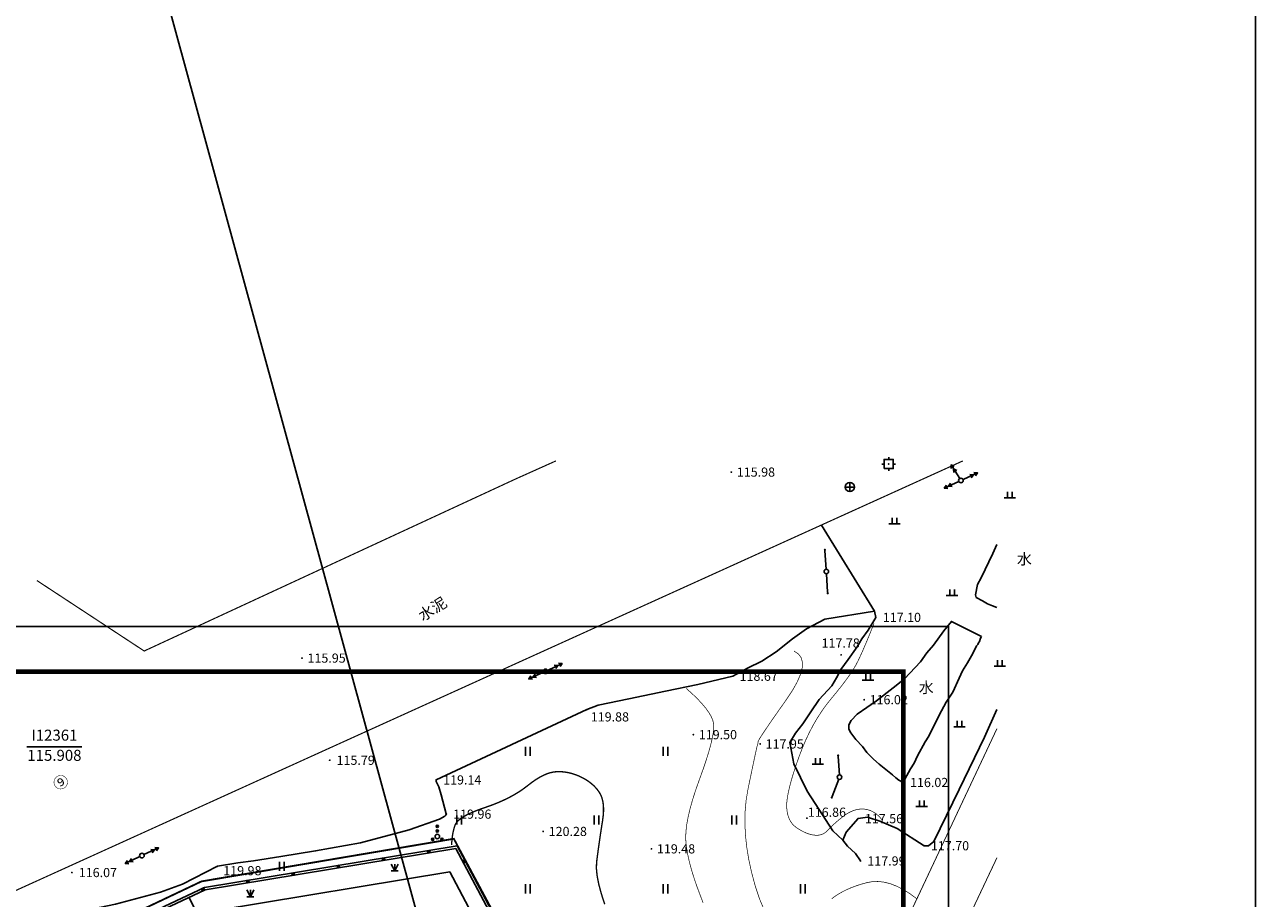
# Model space of a CAD drawing. Extents: x 8915761 to 11585504, y 1517854 to 7464285.
# Drawn here: x 10412469 to 10546697, y 2680662 to 2775968 of the extents above; entities that cross this region are included whole.
import ezdxf
from ezdxf.enums import TextEntityAlignment as Align

# ---------------------------------------------------------------- set-up
doc = ezdxf.new("R2010")
doc.units = 0
doc.header["$PDSIZE"] = 0.2
doc.linetypes.add('DASH', pattern=[0.35, 0.25, -0.1])
doc.layers.get('0').update_dxf_attribs({"linetype": 'CONTINUOUS'})
for name, color, linetype in [('DGX', 2, 'CONTINUOUS'), ('DLSS', 4, 'CONTINUOUS'), ('DMTZ', 3, 'CONTINUOUS'), ('GCD', 1, 'CONTINUOUS'), ('GXYZ', 2, 'CONTINUOUS'), ('JMD', 6, 'CONTINUOUS'), ('KZD', 8, 'CONTINUOUS'), ('SXSS', 5, 'CONTINUOUS'), ('ZBTZ', 3, 'CONTINUOUS'), ('图框', 101, 'CONTINUOUS')]:
    doc.layers.add(name, color=color, linetype=linetype)
doc.styles.add('公共设施名称、性质说明注记', font='txt', dxfattribs={"height": 1.2})
doc.styles.add('控制点点号及其高程注记', font='txt', dxfattribs={"height": 1.2})
doc.styles.add('等高线高程注记及一般高程', font='txt', dxfattribs={"height": 1})
doc.linetypes.add('10411', pattern='A,2,[150,AAA.SHX,S=1,R=0,X=0,Y=1],2,[151,AAA.SHX,S=1,R=0,X=0,Y=3],1e-11', length=4)
doc.linetypes.add('10421', pattern='A,2,[150,AAA.SHX,S=0.5,R=0,X=0,Y=0.5],1e-11', length=2)
doc.linetypes.add('1161', pattern='A,0,[149,AAA.SHX,S=0.15,R=0,X=0,Y=0],-1.6', length=1.6)

# ---------------------------------------------------------------- blocks, each defined once
blk = doc.blocks.new('GC200')
at = {"linetype": 'Continuous', "const_width": 0.2, "flags": 128}
blk.add_lwpolyline([(-0.1, 0, 1), (0.1, 0, 1)], format="xyb", close=True, dxfattribs=at)
blk = doc.blocks.new('*U11')
at = {"linetype": 'Continuous'}
for points in [[(0, 0), (0.5, 0.5), (-0.5, 0.5)], [(0, 0), (-0.5, 0.5), (-0.5, -0.5)], [(0, 0), (-0.5, -0.5), (0.5, -0.5)], [(0, 0), (0.5, -0.5), (0.5, 0.5)]]:
    blk.add_solid(points, dxfattribs=at)
blk = doc.blocks.new('gc002')
blk.add_lwpolyline([(-0.5, -0.5), (0.5, -0.5), (0.5, 0.5), (-0.5, 0.5), (-0.5, -0.5)])
at = {"linetype": 'Continuous'}
blk.add_blockref('*U11', (0, 0), dxfattribs=at)
blk = doc.blocks.new('gc124')
for p, q in [((-0.75, 1.5), (0, 0)), ((-0.75, 0), (0.75, 0)), ((0, 0), (0, 1.5)), ((0, 0), (0.75, 1.5))]:
    blk.add_line(p, q)
blk = doc.blocks.new('gc013a')
at = {"linetype": 'Continuous'}
blk.add_line((0.5, 0), (4, 0), dxfattribs=at)
at = {"linetype": 'Continuous', "flags": 128}
for points in [[(2.31, -0.4), (3, 0), (2.31, 0.4)], [(3.31, -0.4), (4, 0), (3.31, 0.4)]]:
    blk.add_lwpolyline(points, dxfattribs=at)
blk = doc.blocks.new('gc170')
at = {"linetype": 'Continuous'}
blk.add_circle((0, 0), 0.5, dxfattribs=at)
blk = doc.blocks.new('gc013c')
at = {"linetype": 'Continuous'}
h = blk.add_hatch(color=2, dxfattribs=at)
edge = h.paths.add_edge_path()
edge.add_arc((4.75, 0), 0.25, 0, 360)
at = {"color": 2, "linetype": 'Continuous', "flags": 128}
blk.add_lwpolyline([(4.5, 0), (0.5, 0)], dxfattribs=at)
blk = doc.blocks.new('gc043')
for p, q in [((-1, 0), (1, 0)), ((0, -1), (0, 1))]:
    blk.add_line(p, q)
blk.add_circle((0, 0), 1)
blk = doc.blocks.new('gc259')
at = {"linetype": 'Continuous', "flags": 128}
for points in [[(-1, 0), (-1.5, 0)], [(-1, -1), (1, -1), (1, 1), (-1, 1), (-1, -1)], [(0, 1), (0, 1.5)], [(1, 0), (1.5, 0)], [(0, -1), (0, -1.5)]]:
    blk.add_lwpolyline(points, dxfattribs=at)
at = {"linetype": 'Continuous'}
blk.add_point((0, 0), dxfattribs=at)
blk = doc.blocks.new('gc119')
for p, q in [((-1.25, 0), (1.25, 0)), ((-0.5, 1.3), (-0.5, 0)), ((0.5, 1.3), (0.5, 0))]:
    blk.add_line(p, q)
blk = doc.blocks.new('*U24')
at = {"linetype": 'Continuous'}
for points in [[(-0.25, 2.2), (-0.24, 2.12), (-0.24, 2.28)], [(-0.24, 2.28), (-0.2, 2.05), (-0.2, 2.35)], [(-0.2, 2.05), (-0.24, 2.28), (-0.24, 2.12)], [(-0.2, 2.35), (-0.15, 2), (-0.15, 2.4)], [(-0.15, 2), (-0.2, 2.35), (-0.2, 2.05)], [(-0.15, 2.4), (-0.08, 1.96), (-0.08, 2.44)], [(-0.08, 1.96), (-0.15, 2.4), (-0.15, 2)], [(-0.08, 2.44), (0, 1.95), (0, 2.45)], [(0, 1.95), (-0.08, 2.44), (-0.08, 1.96)], [(0, 2.45), (0.08, 1.96), (0.08, 2.44)], [(0.08, 1.96), (0, 2.45), (0, 1.95)], [(0.08, 2.44), (0.15, 2), (0.15, 2.4)], [(0.15, 2), (0.08, 2.44), (0.08, 1.96)], [(0.15, 2.4), (0.2, 2.05), (0.2, 2.35)], [(0.2, 2.05), (0.15, 2.4), (0.15, 2)], [(0.2, 2.35), (0.24, 2.12), (0.24, 2.28)], [(0.24, 2.12), (0.2, 2.35), (0.2, 2.05)], [(0.25, 2.2), (0.24, 2.28), (0.24, 2.12)]]:
    blk.add_solid(points, dxfattribs=at)
blk = doc.blocks.new('*U23')
at = {"linetype": 'Continuous'}
for points in [[(-0.25, 1.2), (-0.24, 1.12), (-0.24, 1.28)], [(-0.24, 1.28), (-0.2, 1.05), (-0.2, 1.35)], [(-0.2, 1.05), (-0.24, 1.28), (-0.24, 1.12)], [(-0.2, 1.35), (-0.15, 1), (-0.15, 1.4)], [(-0.15, 1), (-0.2, 1.35), (-0.2, 1.05)], [(-0.15, 1.4), (-0.08, 0.96), (-0.08, 1.44)], [(-0.08, 0.96), (-0.15, 1.4), (-0.15, 1)], [(-0.08, 1.44), (0, 0.95), (0, 1.45)], [(0, 0.95), (-0.08, 1.44), (-0.08, 0.96)], [(0, 1.45), (0.08, 0.96), (0.08, 1.44)], [(0.08, 0.96), (0, 1.45), (0, 0.95)], [(0.08, 1.44), (0.15, 1), (0.15, 1.4)], [(0.15, 1), (0.08, 1.44), (0.08, 0.96)], [(0.15, 1.4), (0.2, 1.05), (0.2, 1.35)], [(0.2, 1.05), (0.15, 1.4), (0.15, 1)], [(0.2, 1.35), (0.24, 1.12), (0.24, 1.28)], [(0.24, 1.12), (0.2, 1.35), (0.2, 1.05)], [(0.25, 1.2), (0.24, 1.28), (0.24, 1.12)]]:
    blk.add_solid(points, dxfattribs=at)
blk = doc.blocks.new('*U22')
at = {"linetype": 'Continuous'}
for points in [[(-1.25, -0.6), (-1.24, -0.68), (-1.24, -0.52)], [(-1.24, -0.52), (-1.2, -0.75), (-1.2, -0.45)], [(-1.2, -0.75), (-1.24, -0.52), (-1.24, -0.68)], [(-1.2, -0.45), (-1.15, -0.8), (-1.15, -0.4)], [(-1.15, -0.8), (-1.2, -0.45), (-1.2, -0.75)], [(-1.15, -0.4), (-1.08, -0.84), (-1.08, -0.36)], [(-1.08, -0.84), (-1.15, -0.4), (-1.15, -0.8)], [(-1.08, -0.36), (-1, -0.85), (-1, -0.35)], [(-1, -0.85), (-1.08, -0.36), (-1.08, -0.84)], [(-1, -0.35), (-0.92, -0.84), (-0.92, -0.36)], [(-0.92, -0.84), (-1, -0.35), (-1, -0.85)], [(-0.92, -0.36), (-0.85, -0.8), (-0.85, -0.4)], [(-0.85, -0.8), (-0.92, -0.36), (-0.92, -0.84)], [(-0.85, -0.4), (-0.8, -0.75), (-0.8, -0.45)], [(-0.8, -0.75), (-0.85, -0.4), (-0.85, -0.8)], [(-0.8, -0.45), (-0.76, -0.68), (-0.76, -0.52)], [(-0.76, -0.68), (-0.8, -0.45), (-0.8, -0.75)], [(-0.75, -0.6), (-0.76, -0.52), (-0.76, -0.68)]]:
    blk.add_solid(points, dxfattribs=at)
blk = doc.blocks.new('*U21')
at = {"linetype": 'Continuous'}
for points in [[(0.75, -0.6), (0.76, -0.68), (0.76, -0.52)], [(0.76, -0.52), (0.8, -0.75), (0.8, -0.45)], [(0.8, -0.75), (0.76, -0.52), (0.76, -0.68)], [(0.8, -0.45), (0.85, -0.8), (0.85, -0.4)], [(0.85, -0.8), (0.8, -0.45), (0.8, -0.75)], [(0.85, -0.4), (0.92, -0.84), (0.92, -0.36)], [(0.92, -0.84), (0.85, -0.4), (0.85, -0.8)], [(0.92, -0.36), (1, -0.85), (1, -0.35)], [(1, -0.85), (0.92, -0.36), (0.92, -0.84)], [(1, -0.35), (1.08, -0.84), (1.08, -0.36)], [(1.08, -0.84), (1, -0.35), (1, -0.85)], [(1.08, -0.36), (1.15, -0.8), (1.15, -0.4)], [(1.15, -0.8), (1.08, -0.36), (1.08, -0.84)], [(1.15, -0.4), (1.2, -0.75), (1.2, -0.45)], [(1.2, -0.75), (1.15, -0.4), (1.15, -0.8)], [(1.2, -0.45), (1.24, -0.68), (1.24, -0.52)], [(1.24, -0.68), (1.2, -0.45), (1.2, -0.75)], [(1.25, -0.6), (1.24, -0.52), (1.24, -0.68)]]:
    blk.add_solid(points, dxfattribs=at)
blk = doc.blocks.new('gc160')
for centre, radius in [((0, 0), 0.5), ((0, 2.2), 0.25), ((0, 1.2), 0.25), ((-1, -0.6), 0.25), ((1, -0.6), 0.25)]:
    blk.add_circle(centre, radius)
at = {"linetype": 'Continuous'}
for name in ['*U24', '*U23', '*U22', '*U21']:
    blk.add_blockref(name, (0, 0), dxfattribs=at)
blk = doc.blocks.new('gc121')
for p, q in [((-0.5, -1), (-0.5, 1)), ((0.5, -1), (0.5, 1))]:
    blk.add_line(p, q)
blk = doc.blocks.new('3')
at = {"layer": '图框', "color": 101}
blk.add_lwpolyline([(273905, 153375), (273905, 111375), (273905, 153375), (214505, 153375), (214505, 111375), (273905, 111375)], dxfattribs=at)
at = {"layer": '图框', "color": 101, "const_width": 100}
blk.add_lwpolyline([(272918, 112363), (272918, 152388), (216974, 152388), (216974, 112364)], close=True, dxfattribs=at)

msp = doc.modelspace()

# ---------------------------------------------------------------- linework, layer by layer
at = {"linetype": 'Continuous'}
msp.add_line((10159519.164, 3759468.334), (10546697.448, 2345032.493), dxfattribs=at)
msp.add_lwpolyline([(10159519.164, 3759468.334), (10546697.448, 3759468.334), (10546697.448, 2345032.493), (10159519.164, 2345032.493)], close=True, dxfattribs=at)
at = {"layer": 'DGX', "color": 8, "linetype": 'Continuous', "flags": 128}
for points, const_width in [([(10505101.094, 2710648.329), (10504847.415, 2710009.72), (10504603.662, 2709406.769), (10504369.837, 2708839.478), (10504145.938, 2708307.845), (10503931.966, 2707811.872), (10503727.922, 2707351.558), (10503533.804, 2706926.903), (10503349.613, 2706537.907), (10503147.598, 2706149.597), (10502900.009, 2705727), (10502606.846, 2705270.116), (10502268.108, 2704778.946), (10501883.795, 2704253.489), (10501453.908, 2703693.745), (10500978.447, 2703099.714), (10500457.411, 2702471.396), (10499926.081, 2701806.415), (10499419.736, 2701102.394), (10498938.378, 2700359.332), (10498482.005, 2699577.231), (10498050.618, 2698756.09), (10497644.217, 2697895.908), (10497262.802, 2696996.687), (10496906.373, 2696058.425), (10496584.711, 2695135.977), (10496307.6, 2694284.194), (10496075.039, 2693503.078), (10495887.029, 2692792.628), (10495743.568, 2692152.844), (10495644.658, 2691583.725), (10495590.297, 2691085.273), (10495580.487, 2690657.488), (10495607.992, 2690278.596), (10495665.576, 2689926.829), (10495753.239, 2689602.185), (10495870.982, 2689304.666), (10496018.804, 2689034.269), (10496196.705, 2688790.997), (10496404.685, 2688574.848), (10496642.745, 2688385.823), (10496894.201, 2688219.444), (10497142.37, 2688071.235), (10497387.252, 2687941.196), (10497628.848, 2687829.326), (10497867.156, 2687735.625), (10498102.178, 2687660.094), (10498333.913, 2687602.733), (10498562.361, 2687563.541), (10498783.761, 2687545.102), (10498994.353, 2687549.998), (10499194.135, 2687578.231), (10499383.108, 2687629.8), (10499561.272, 2687704.705), (10499728.627, 2687802.947), (10499885.173, 2687924.524), (10500030.91, 2688069.437), (10500180.305, 2688230.273), (10500347.825, 2688399.62), (10500533.47, 2688577.476), (10500737.24, 2688763.842), (10500959.135, 2688958.719), (10501199.155, 2689162.105), (10501457.301, 2689374.001), (10501733.571, 2689594.408), (10502018.668, 2689803.64), (10502303.296, 2689982.014), (10502587.453, 2690129.529), (10502871.141, 2690246.186), (10503154.358, 2690331.985), (10503437.105, 2690386.925), (10503719.382, 2690411.007), (10504001.189, 2690404.231), (10504278.483, 2690366.515), (10504547.222, 2690297.777), (10504807.407, 2690198.017), (10505059.036, 2690067.237), (10505302.109, 2689905.434), (10505536.628, 2689712.61), (10505762.592, 2689488.765), (10505980, 2689233.898)], 75), ([(10493075.172, 2679528.606), (10492599.624, 2680654.753), (10492150.31, 2682019.004), (10491756.203, 2683481.389), (10491446.274, 2684901.937), (10491220.523, 2686280.65), (10491078.95, 2687617.526), (10491021.555, 2688912.566), (10491048.338, 2690165.77), (10491159.299, 2691377.138), (10491354.439, 2692546.669), (10491578.012, 2693626.613), (10491774.277, 2694569.218), (10491943.231, 2695374.485), (10492084.877, 2696042.412), (10492199.212, 2696573), (10492286.239, 2696966.25), (10492345.955, 2697222.161), (10492378.363, 2697340.733), (10492396.16, 2697391.175), (10492412.047, 2697442.697), (10492426.024, 2697495.298), (10492438.09, 2697548.979), (10492448.246, 2697603.739), (10492456.491, 2697659.579), (10492462.827, 2697716.498), (10492467.252, 2697774.497), (10492518.235, 2697896.839), (10492664.244, 2698146.788), (10492905.281, 2698524.344), (10493241.345, 2699029.507), (10493672.435, 2699662.277), (10494198.552, 2700422.653), (10494819.695, 2701310.637), (10495535.866, 2702326.227), (10496217.185, 2703353.662), (10496733.774, 2704277.177), (10497085.633, 2705096.772), (10497272.761, 2705812.448), (10497295.16, 2706424.205), (10497152.829, 2706932.043), (10496845.767, 2707335.961), (10496373.976, 2707635.959)], 75), ([(10486458.232, 2680196.111), (10486139.1, 2681033.033), (10485829.866, 2681857.113), (10485553.827, 2682648.064), (10485310.984, 2683405.887), (10485101.336, 2684130.582), (10484924.884, 2684822.148), (10484781.626, 2685480.585), (10484671.564, 2686105.895), (10484594.698, 2686698.075), (10484564.751, 2687309.534), (10484595.449, 2687992.676), (10484686.791, 2688747.503), (10484838.779, 2689574.013), (10485051.411, 2690472.207), (10485324.687, 2691442.086), (10485658.609, 2692483.648), (10486053.175, 2693596.894), (10486449.426, 2694696.811), (10486788.405, 2695698.388), (10487070.112, 2696601.623), (10487294.545, 2697406.517), (10487461.706, 2698113.07), (10487571.594, 2698721.283), (10487624.21, 2699231.154), (10487619.552, 2699642.684), (10487543.47, 2700021.169), (10487381.813, 2700431.907), (10487134.58, 2700874.895), (10486801.772, 2701350.136), (10486383.388, 2701857.628), (10485879.428, 2702397.372), (10485289.892, 2702969.368), (10484614.781, 2703573.616)], 75), ([(10475736.391, 2680021.945), (10475355.963, 2681196.222), (10475077.335, 2682244.372), (10474900.508, 2683166.393), (10474825.48, 2683962.288), (10474852.252, 2684632.054), (10474930.308, 2685233.166), (10475009.129, 2685823.097), (10475088.717, 2686401.846), (10475169.071, 2686969.413), (10475250.191, 2687525.799), (10475332.078, 2688071.004), (10475414.73, 2688605.027), (10475498.149, 2689127.868), (10475565.799, 2689629.154), (10475601.146, 2690098.509), (10475604.188, 2690535.935), (10475574.928, 2690941.43), (10475513.364, 2691314.995), (10475419.496, 2691656.629), (10475293.325, 2691966.334), (10475134.85, 2692244.108), (10474950.401, 2692499.373), (10474746.306, 2692741.546), (10474522.565, 2692970.629), (10474279.179, 2693186.622), (10474016.148, 2693389.524), (10473733.471, 2693579.336), (10473431.149, 2693756.058), (10473109.181, 2693919.688), (10472777.39, 2694065.865), (10472445.599, 2694190.225), (10472113.809, 2694292.767), (10471782.018, 2694373.491), (10471450.227, 2694432.399), (10471118.436, 2694469.488), (10470786.646, 2694484.76), (10470454.855, 2694478.215), (10470115.778, 2694439.304), (10469762.128, 2694357.479), (10469393.906, 2694232.739), (10469011.111, 2694065.086), (10468613.743, 2693854.518), (10468201.802, 2693601.036), (10467775.289, 2693304.64), (10467334.203, 2692965.329), (10466868.916, 2692612.196), (10466369.8, 2692274.333), (10465836.853, 2691951.74), (10465270.077, 2691644.415), (10464669.471, 2691352.361), (10464035.035, 2691075.576), (10463366.77, 2690814.06), (10462664.675, 2690567.814), (10461985.046, 2690329.68), (10461384.18, 2690092.502), (10460862.077, 2689856.278), (10460418.736, 2689621.01), (10460054.158, 2689386.697), (10459768.343, 2689153.339), (10459561.29, 2688920.937), (10459433, 2688689.489), (10459349.086, 2688452.725), (10459275.161, 2688204.373), (10459211.225, 2687944.432), (10459157.279, 2687672.904), (10459113.321, 2687389.787), (10459079.352, 2687095.082), (10459055.373, 2686788.789), (10459041.383, 2686470.908)], 150), ([(10509790.266, 2680607.014), (10509043.409, 2681159.279), (10508315.237, 2681617.225), (10507605.752, 2681980.852), (10506914.953, 2682250.16), (10506242.84, 2682425.149), (10505589.414, 2682505.819), (10504954.674, 2682492.17), (10504338.62, 2682384.202), (10503747.577, 2682220.757), (10503187.872, 2682040.677), (10502659.505, 2681843.962), (10502162.474, 2681630.613), (10501696.781, 2681400.628), (10501262.425, 2681154.009), (10500859.406, 2680890.754), (10500487.724, 2680610.865)], 75)]:
    msp.add_lwpolyline(points, dxfattribs=dict(at, const_width=const_width))
at = {"layer": 'DLSS', "color": 8, "linetype": 'Continuous', "elevation": 7518.167, "flags": 128}
for points, const_width in [([(10514790.827, 2728378.461), (10445390.704, 2696905.35), (10363633.704, 2659787.35), (10309398.704, 2635025.35), (10231462.704, 2597371.35)], 125), ([(10413810.704, 2715330.35), (10425511.704, 2707644.35), (10466028.704, 2726413.35), (10470409.393, 2728378.461)], 125), ([(10518514.118, 2699181.611), (10504773.704, 2669968.35), (10487337.704, 2632137.35), (10476666.704, 2626141.35), (10462285.704, 2631443.35), (10458895.704, 2626652.35), (10458584.644, 2626889.683)], 100), ([(10518514.118, 2685100.572), (10510100.704, 2667295.35), (10493889.004, 2631215.566), (10478753.704, 2601599.35), (10476143.704, 2595902.35), (10470787.704, 2578521.35), (10463741.704, 2561177.35), (10456481.704, 2548310.35), (10447944.704, 2534047.35), (10432721.704, 2505118.35), (10430464.19, 2500201.241)], 100)]:
    msp.add_lwpolyline(points, dxfattribs=dict(at, const_width=const_width))
at = {"layer": 'DMTZ', "color": 8, "linetype": '10421', "flags": 128}
msp.add_lwpolyline([(10457362.704, 2693583.35), (10473795.704, 2701254.35), (10475037.266, 2701725.067), (10478373.385, 2702443.514), (10482353.147, 2703247.278), (10485887.791, 2703978.566), (10489694.704, 2704890.35), (10491310.025, 2705771.653), (10492854.402, 2706537.638), (10494427.788, 2707571.322), (10496199.766, 2708962.952), (10497755.722, 2710054.458), (10499753.704, 2711133.35), (10505170.704, 2711989.35), (10505312.704, 2711310.35), (10504479.538, 2709905.828), (10503785.072, 2708955.517), (10503257.186, 2708117.552), (10502291.479, 2706723.104), (10501501.983, 2705611.367), (10501013.789, 2704732.339), (10500518.424, 2703853.763), (10499138.309, 2702347.498), (10498219.497, 2701013.735), (10497325.849, 2699713.56), (10496540.319, 2698699.667), (10495908.704, 2697659.35)], dxfattribs=at)
at = {"layer": 'DMTZ', "color": 8, "linetype": '10421'}
msp.add_lwpolyline([(10510561.704, 2686404.35), (10511048.827, 2686401.704), (10511643.867, 2686869.002), (10514379.698, 2692532.388), (10517140.417, 2698255.463), (10518514.118, 2701276.561)], dxfattribs=at)
at = {"layer": 'DMTZ', "color": 8, "linetype": '10411', "elevation": 7518.167, "flags": 128}
msp.add_lwpolyline([(10235380.579, 2592896.831), (10238795.701, 2594519.008), (10245025.268, 2597104.515), (10248771.704, 2599131.35), (10249090.049, 2600086.646), (10249667.107, 2601735.738), (10249969.704, 2602176.35), (10251758.32, 2603498.911), (10253175.263, 2604339.6), (10255826.704, 2605297.35), (10256414.459, 2605224.021), (10257915.029, 2604205.188), (10259417.704, 2603787.35), (10263175.013, 2604832.124), (10266727.634, 2606409.899), (10272761.451, 2608156.721), (10276596.024, 2609452.751), (10285613.65, 2613405.317), (10290435.335, 2616880.327), (10290738.748, 2617327.859), (10290749.704, 2617936.35), (10290477.921, 2618353.924), (10289386.343, 2619056.621), (10287390.849, 2620223.111), (10287204.255, 2620409.73), (10287146.704, 2620584.35), (10287220.158, 2620809.274), (10288508.06, 2622252.693), (10290953.704, 2624225.35), (10292614.139, 2624955.116), (10294437.796, 2625306.629), (10295367.385, 2625302.029), (10296251.704, 2625074.35), (10299052.577, 2622603.927), (10300424.118, 2621061.382), (10301699.553, 2619703.277), (10302324.773, 2619374.938), (10302786.704, 2619378.35), (10307902.297, 2621689.109), (10310900.792, 2623007.936), (10317286.582, 2626942.682), (10324013.867, 2630896.983), (10329960.77, 2634543.851), (10331077.704, 2635339.35), (10331235.963, 2635569.056), (10331258.998, 2636047.682), (10331247.538, 2636448.585), (10331157.524, 2638029.088), (10331007.953, 2639325.627), (10330800.297, 2640442.836), (10330786.704, 2641508.35), (10331204.259, 2642159.624), (10331777.174, 2642693.002), (10332651.704, 2643275.35), (10333991.799, 2644005.239), (10335443.704, 2644431.35), (10336007.428, 2644395.314), (10337302.262, 2643662.635), (10338175.885, 2642696.127), (10338768.697, 2641869.916), (10339361.513, 2641215.184), (10339759.704, 2640952.35), (10342419.67, 2641038.999), (10344694.692, 2641071.874), (10345358.223, 2641120.387), (10345972.993, 2641273.327), (10346371.704, 2641395.35), (10348975.848, 2642510.15), (10350751.307, 2643338.71), (10352234.895, 2644147.34), (10354617.62, 2645360.283), (10361675.889, 2649403.433), (10367188.246, 2651997.346), (10370717.883, 2653647.617), (10371154.816, 2654101.234), (10371166.704, 2654512.35), (10370485.023, 2656402.879), (10368864.57, 2659762.213), (10368954.704, 2660058.35), (10369236.537, 2660229.606), (10370797.914, 2661178.375), (10376199.711, 2663309.451), (10378229.209, 2664152.534), (10378435.704, 2664165.35), (10378774.582, 2664104.687), (10379656.694, 2663792.552), (10380099.09, 2663680.262), (10380629.628, 2663523.367), (10380952.037, 2663452.814), (10381171.704, 2663445.35), (10381359.403, 2663501.129), (10384865.321, 2664215.92), (10387937.881, 2665498.892), (10390219.214, 2665999.939), (10392525.484, 2666488.084), (10394506.165, 2667166.059), (10401028.22, 2669147.997), (10406917.956, 2671993.684), (10411711.634, 2673192.34), (10413579.285, 2673827.169), (10414415.312, 2674246.945), (10415105.704, 2674719.35), (10415411.485, 2675167.358), (10416592.441, 2676458.101), (10418081.129, 2677991.135), (10419434.481, 2679118.365), (10420652.498, 2679659.435), (10422366.744, 2680020.15), (10427283.923, 2681327.737), (10429674.846, 2682229.522), (10433490.704, 2684160.35), (10435725.2, 2684525.202), (10437441.168, 2684739.884), (10440422.369, 2685235.475), (10444208.679, 2685831.085), (10449104.941, 2686727.956), (10454424.452, 2688123.956), (10457704.101, 2689311.805), (10458315.153, 2689620.783), (10458418.3, 2689741.284), (10458459.704, 2689850.35), (10458452.742, 2689892.963), (10457912.871, 2691967.294), (10457645.546, 2692823.283), (10457369.951, 2693409.847), (10457348.092, 2693490.363), (10457346.24, 2693548.012), (10457362.704, 2693583.35)], dxfattribs=at)
at = {"layer": 'DMTZ', "color": 8, "linetype": '10421', "elevation": 7518.167, "flags": 128}
msp.add_lwpolyline([(10503629.704, 2684746.35), (10503099.865, 2685547.487), (10502223.676, 2686353.52), (10501687.704, 2687026.35), (10501687.704, 2687026.35), (10502076.301, 2687892.068), (10503362.704, 2689358.35), (10504406.428, 2689535.646), (10505749.676, 2689069.965), (10507613.773, 2688275.569), (10510561.704, 2686404.35)], dxfattribs=at)
at = {"layer": 'JMD', "color": 2, "linetype": 'DASH', "ltscale": 0.3, "const_width": 200, "elevation": 7518.167}
msp.add_lwpolyline([(10372489.147, 2651957.037), (10371540.335, 2653926.084), (10371540.335, 2653926.084), (10431757.221, 2682514.423), (10459280.402, 2687165.076), (10473691.669, 2660312.583), (10469291.003, 2645442.395), (10439246.194, 2603887.197), (10425859.102, 2597546.205), (10428454.765, 2564741.562), (10410947.387, 2559889.525), (10402745.432, 2557947.526), (10404061.783, 2552383.301), (10395864.21, 2549516.313), (10387317.496, 2546492.506), (10358800.474, 2536107.625), (10358688.825, 2536394.776), (10346704.211, 2539214.92), (10340162.445, 2542145.576), (10323353.764, 2553404.926), (10313822.924, 2559378.079)], dxfattribs=at)
at = {"layer": 'JMD', "color": 8, "linetype": 'Continuous', "elevation": 7518.167, "flags": 128}
for points in [[(10451292.979, 2619659.257), (10469486.704, 2644630.35), (10473941.704, 2659484.35), (10459628.704, 2686389.35), (10432088.704, 2681839.35), (10371767.704, 2653471.35), (10371767.704, 2653471.35)], [(10451092.854, 2619809.126), (10469259.507, 2644743.062), (10473672.709, 2659457.697), (10459492.316, 2686113.428), (10432163.694, 2681598.35), (10372102.9, 2653352.721)]]:
    msp.add_lwpolyline(points, dxfattribs=at)
at = {"layer": 'KZD', "color": 8, "linetype": 'Continuous'}
msp.add_line((10412719.704, 2697209.35, 7518.167), (10418719.704, 2697209.35, 7518.167), dxfattribs=at)
at = {"layer": 'SXSS', "color": 8, "linetype": 'Continuous', "elevation": 7518.167, "flags": 128}
for points in [[(10518514.118, 2719262.589), (10518059.237, 2718291.903), (10516777.294, 2715612.838), (10516406.602, 2714883.086), (10516171.704, 2713770.35), (10516257.454, 2713496.192), (10516946.697, 2713128.561), (10517467.017, 2712785.878), (10518010.984, 2712573.179), (10518514.118, 2712378.02)], [(10516836.704, 2709220.35), (10513552.704, 2710870.35), (10512706.038, 2709832.088), (10511578.892, 2708265.375), (10510865.279, 2707428.644), (10510182.925, 2706452.881), (10508434.666, 2704621.839), (10507182.32, 2703615.783), (10505372.848, 2702216.986), (10503271.252, 2700742.154), (10502623.262, 2700052.844), (10502346.704, 2699589.35), (10502346.181, 2699134.552), (10502578.439, 2698717.096), (10503133.283, 2697975.773), (10503842.375, 2697216.584), (10504324.694, 2696583.356), (10505051.445, 2695857.141), (10505669.183, 2695294.326), (10507126.016, 2694144.057), (10507486.098, 2693802.99), (10507816.43, 2693563.086), (10508285.704, 2693304.35), (10508321.869, 2693371.663), (10508375.148, 2693470.832), (10508482.823, 2693671.248), (10509091.742, 2694804.629), (10509479.655, 2695417.023), (10509838.03, 2696193.697), (10510681.025, 2697741.323), (10511086.209, 2698355.468), (10512225.115, 2700636.786), (10512987.085, 2702055.043), (10513710.392, 2703147.119), (10514388.962, 2704664.36), (10514757.865, 2705476.213), (10515296.407, 2706353.39), (10515750.542, 2707101.638), (10516203.053, 2708040.934), (10516297.108, 2708215.998), (10516371.968, 2708297.706), (10516411.484, 2708367.353), (10516499.462, 2708518.982), (10516593.577, 2708680.212), (10516734.272, 2709029.693), (10516836.704, 2709220.35)]]:
    msp.add_lwpolyline(points, dxfattribs=at)
at = {"layer": 'ZBTZ', "color": 8, "linetype": '1161', "elevation": 7518.167, "flags": 128}
for points in [[(10505170.704, 2711989.35), (10499370.541, 2721385.326)], [(10495908.704, 2697659.35), (10496360.85, 2695333.514), (10497807.796, 2692356.167), (10498691.218, 2690995.229), (10500603.451, 2688037.536), (10501687.704, 2687026.35)]]:
    msp.add_lwpolyline(points, dxfattribs=at)
at = {"layer": 'ZBTZ', "color": 8, "linetype": 'Continuous', "elevation": 7518.167, "flags": 128}
msp.add_lwpolyline([(10430409.997, 2680773.615), (10431553.704, 2678467.35), (10433363.704, 2679333.35), (10458827.704, 2683566.35), (10469776.704, 2662845.35), (10471408.677, 2663713.532)], dxfattribs=at)

# ---------------------------------------------------------------- block references
at = {"xscale": 5, "yscale": 5, "zscale": 5}
msp.add_blockref('3', (9143719.175, 1943460.401, 117134.833), dxfattribs=at)
at = {"layer": 'GCD', "color": 8, "linetype": 'Continuous', "xscale": 500.0000000005795, "yscale": 500.0000000005795, "zscale": 500.0000000005795, "rotation": 359.9999999997459}
for p in [(10489545.704, 2727160.35, 7518.167), (10505312.704, 2711310.35, 7518.167), (10442719.704, 2706871.35, 7518.167), (10501520.704, 2707221.35, 7518.167), (10489694.704, 2704890.35, 7518.167), (10504027.704, 2702333.35, 7518.167), (10473795.704, 2701254.35, 7518.167), (10485397.704, 2698520.35, 7518.167), (10492683.704, 2697508.35, 7518.167), (10445741.09, 2695727.728, 7518.167), (10457362.704, 2693583.35, 7518.167), (10508285.704, 2693304.35, 7518.167), (10458459.704, 2689850.35, 7518.167), (10497790.704, 2689408.35, 7518.167), (10503362.704, 2689358.35, 7518.167), (10469024.704, 2687966.35, 7518.167), (10480830.704, 2686064.35, 7518.167), (10510561.704, 2686404.35, 7518.167), (10503629.704, 2684746.35, 7518.167), (10417628.704, 2683478.35, 7518.167), (10433490.704, 2684160.35, 7518.167)]:
    msp.add_blockref('GC200', p, dxfattribs=at)
at = {"layer": 'GXYZ', "color": 8, "linetype": 'Continuous'}
for name, p, xscale, yscale, zscale, rotation in [('gc013a', (10514582.704, 2726248.35, 7518.167), 500.0000033128679, 499.9999999996799, 1000, 122.4800948508847), ('gc013a', (10514582.704, 2726248.35, 7518.167), 500.0000031124262, 499.9999999996799, 1000, 204.676270583653), ('gc170', (10514582.704, 2726248.35, 7518.167), 500.0000000005795, 500.0000000005795, 1000, 359.9999999997459), ('gc170', (10514582.704, 2726248.35, 7518.167), 500.0000000005795, 500.0000000005795, 1000, 359.9999999997459), ('gc013a', (10514582.704, 2726248.35, 7518.167), 500.0000033234115, 499.9999999996799, 1000, 24.33477502820991), ('gc043', (10502468.704, 2725530.35, 7518.167), 500.0000000005795, 500.0000000005795, 500.0000000005795, 359.9999999997459), ('gc013c', (10499902.704, 2716315.35, 7518.167), 499.9999982624221, 499.9999999996799, 1000, 93.8287979544478), ('gc170', (10499902.704, 2716315.35, 7518.167), 500.0000000005795, 500.0000000005795, 1000, 359.9999999997459), ('gc013c', (10499902.704, 2716315.35, 7518.167), 499.9999997453833, 499.9999999996799, 1000, 273.6685705073359), ('gc013a', (10469271.704, 2705430.35, 7518.167), 500.0000031124262, 499.9999999996799, 1000, 24.67627058365294), ('gc013a', (10469271.704, 2705430.35, 7518.167), 499.9999970923151, 499.9999999996799, 1000, 204.5447076294693), ('gc170', (10469271.704, 2705430.35, 7518.167), 500.0000000005795, 500.0000000005795, 1000, 359.9999999997459), ('gc013c', (10501340.704, 2693887.35, 7518.167), 499.9999997453834, 499.9999999996799, 1000, 93.66857050733591), ('gc170', (10501340.704, 2693887.35, 7518.167), 500.0000000005795, 500.0000000005795, 1000, 359.9999999997459), ('gc170', (10501340.704, 2693887.35, 7518.167), 500.0000000005795, 500.0000000005795, 1000, 359.9999999997459), ('gc013c', (10501340.704, 2693887.35, 7518.167), 499.9999986029351, 499.9999999996799, 1000, 249.1959877030813), ('gc013a', (10425261.704, 2685332.35, 7518.167), 499.9999970923151, 499.9999999996799, 1000, 24.54470762946934), ('gc013a', (10425261.704, 2685332.35, 7518.167), 499.9999981075549, 499.9999999996799, 1000, 205.1916385526058), ('gc170', (10425261.704, 2685332.35, 7518.167), 500.0000000005795, 500.0000000005795, 1000, 359.9999999997459)]:
    msp.add_blockref(name, p, dxfattribs=dict(at, xscale=xscale, yscale=yscale, zscale=zscale, rotation=rotation))
at = {"layer": 'JMD', "color": 8, "linetype": 'Continuous', "yscale": 249.9999999998836, "zscale": 1000}
for p, xscale, rotation in [((10451617.059, 2684939.018, 7518.167), 249.9999968976427, 189.3813342407507), ((10456550.185, 2685754.04, 7518.167), 249.9999968976427, 189.3813342407507), ((10460391.491, 2684689.344, 7518.167), 250.0000007704092, 118.0122149435713), ((10441750.806, 2683308.972, 7518.167), 249.9999968976427, 189.3813342407507), ((10446683.932, 2684123.995, 7518.167), 249.9999968976427, 189.3813342407507), ((10436817.679, 2682493.95, 7518.167), 249.9999968976427, 189.3813342407507), ((10431935.966, 2681629.387, 7518.167), 249.9999983089247, 205.1868499739654)]:
    msp.add_blockref('gc002', p, dxfattribs=dict(at, xscale=xscale, rotation=rotation))
at = {"layer": 'KZD', "color": 8, "linetype": 'Continuous', "xscale": 500.0000000005795, "yscale": 500.0000000005795, "zscale": 1000, "rotation": 359.9999999997459}
msp.add_blockref('gc259', (10506705.704, 2728041.35, 7518.167), dxfattribs=at)
at = {"layer": 'ZBTZ', "color": 8, "linetype": 'Continuous', "xscale": 500.0000000005795, "yscale": 500.0000000005795, "zscale": 1000, "rotation": 359.9999999997459}
for name, p in [('gc119', (10519917.536, 2724341.574, 7518.167)), ('gc119', (10507344.932, 2721523.683, 7518.167)), ('gc119', (10513615.946, 2713688.921, 7518.167)), ('gc119', (10518821.412, 2705986.502, 7518.167)), ('gc119', (10504454.654, 2704455.354, 7518.167)), ('gc119', (10514437.829, 2699377.147, 7518.167)), ('gc121', (10467351.391, 2696706.586, 7518.167)), ('gc121', (10482351.391, 2696706.586, 7518.167)), ('gc119', (10498983.582, 2695310.945, 7518.167)), ('gc119', (10510307.192, 2690701.614, 7518.167)), ('gc160', (10457477.068, 2687411.778, 7518.167)), ('gc121', (10459851.391, 2689206.586, 7518.167)), ('gc121', (10474851.391, 2689206.586, 7518.167)), ('gc121', (10489851.391, 2689206.586, 7518.167)), ('gc121', (10440514.052, 2684157.629, 7518.167)), ('gc124', (10452832.967, 2683655.645, 7518.167)), ('gc121', (10467351.391, 2681706.586, 7518.167)), ('gc121', (10482351.391, 2681706.586, 7518.167)), ('gc121', (10497351.391, 2681706.586, 7518.167)), ('gc124', (10437092.267, 2680837.542, 7518.167))]:
    msp.add_blockref(name, p, dxfattribs=at)

# ---------------------------------------------------------------- texts
at = {"layer": 'DLSS', "color": 8, "linetype": 'Continuous', "style": '公共设施名称、性质说明注记'}
for s, rotation, p in [('水泥', 32.41365139, (10457034.368, 2712113.357, 7518.167)), ('⑨', 29.37494062, (10416493.897, 2693178.817, 7518.167))]:
    msp.add_text(s, height=1200, rotation=rotation, dxfattribs=at).set_placement(p, align=Align.MIDDLE)
at = {"layer": 'GCD', "color": 8, "linetype": 'Continuous', "style": '等高线高程注记及一般高程'}
for s, p in [('115.98', (10490145.704, 2727160.35, 7518.167)), ('117.10', (10506062.704, 2711310.35, 7518.167)), ('117.78', (10499384.351, 2708512.127, 7518.167)), ('115.95', (10443319.704, 2706871.35, 7518.167)), ('118.67', (10490444.704, 2704890.35, 7518.167)), ('116.02', (10504627.704, 2702333.35, 7518.167)), ('119.88', (10474216.308, 2700460.128, 7518.167)), ('119.50', (10485997.704, 2698520.35, 7518.167)), ('117.95', (10493283.704, 2697508.35, 7518.167)), ('115.79', (10446491.09, 2695727.728, 7518.167)), ('119.14', (10458112.704, 2693583.35, 7518.167)), ('116.02', (10509035.704, 2693304.35, 7518.167)), ('119.96', (10459209.704, 2689850.35, 7518.167)), ('116.86', (10497885.906, 2690060.24, 7518.167)), ('117.56', (10504112.704, 2689358.35, 7518.167)), ('120.28', (10469624.704, 2687966.35, 7518.167)), ('119.48', (10481430.704, 2686064.35, 7518.167)), ('117.70', (10511311.704, 2686404.35, 7518.167)), ('117.99', (10504379.704, 2684746.35, 7518.167)), ('116.07', (10418378.704, 2683478.35, 7518.167)), ('119.98', (10434133.365, 2683684.682, 7518.167))]:
    msp.add_text(s, height=1000, rotation=359.99999999, dxfattribs=at).set_placement(p, align=Align.MIDDLE_LEFT)
at = {"layer": 'KZD', "color": 8, "linetype": 'Continuous', "style": '控制点点号及其高程注记'}
for s, p in [('I12361', (10415719.704, 2698309.35, 7518.167)), ('115.908', (10415719.704, 2696109.35, 7518.167))]:
    msp.add_text(s, height=1200, rotation=359.99999999, dxfattribs=at).set_placement(p, align=Align.MIDDLE)
at = {"layer": 'SXSS', "color": 8, "linetype": 'Continuous', "style": '公共设施名称、性质说明注记'}
for p in [(10521506.29, 2717532.152, 7518.167), (10510797.471, 2703510.628, 7518.167)]:
    msp.add_text('水', height=1200, rotation=359.99999999, dxfattribs=at).set_placement(p, align=Align.MIDDLE)

doc.saveas('drawing.dxf')
